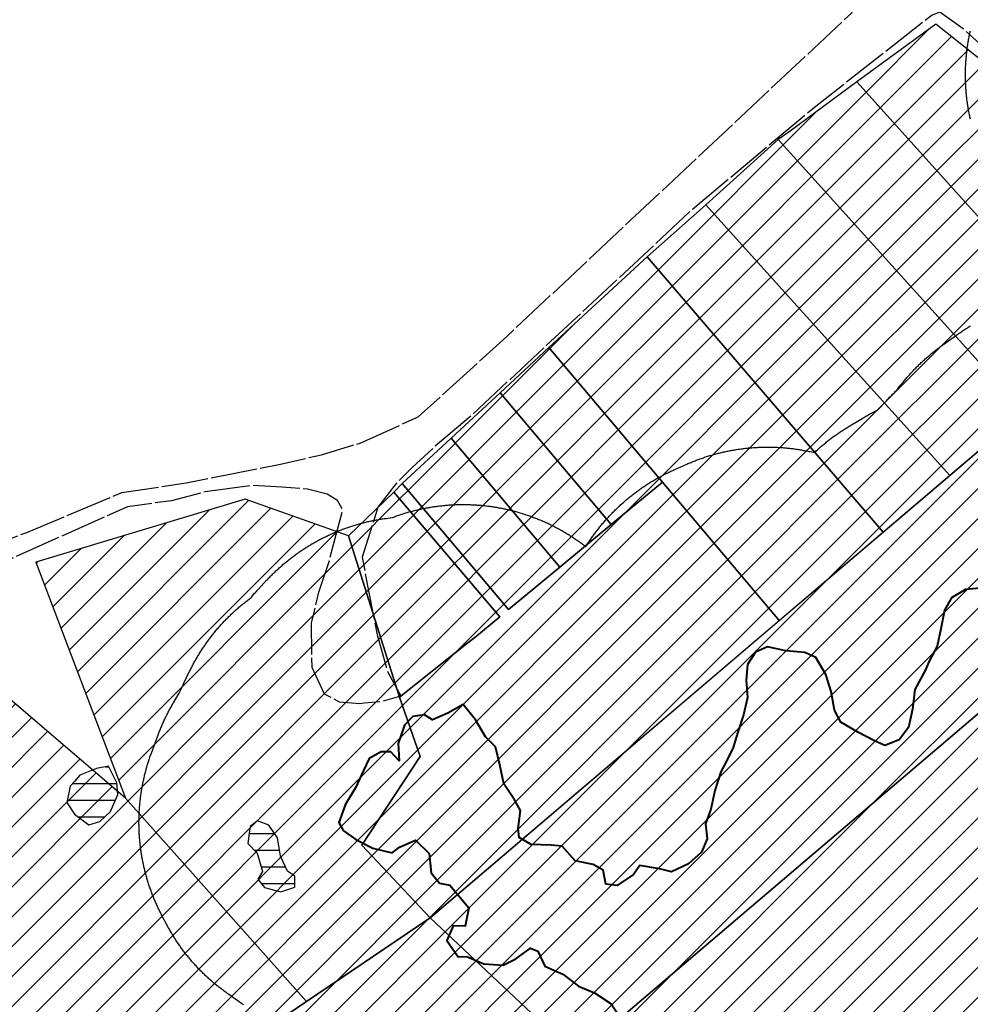
# Model space of a CAD drawing. Units: metres. Extents: x 767866 to 771411, y 9290283 to 9293515.
# Drawn here: x 769792 to 769935, y 9292117 to 9292265 of the extents above; entities that cross this region are included whole.
import ezdxf

# ---------------------------------------------------------------- set-up
doc = ezdxf.new("R2010")
doc.units = ezdxf.units.M
doc.linetypes.add('TRACO_22', pattern=[7.5, 7, -0.5])
for name, color, linetype in [('AREA_AFETADA', 254, 'Continuous'), ('GLEBA', 11, 'Continuous'), ('LAGOS LAGOAS PERENES', 5, 'Continuous'), ('LOTE', 25, 'Continuous'), ('OLARIA', 52, 'Continuous'), ('RESIDENCIAL', 191, 'Continuous'), ('VIA NÃO PAVIMENTADA S MEIO FIO', 1, 'TRACO_22')]:
    doc.layers.add(name, color=color, linetype=linetype)
doc.layers.add('CURVA 125', color=160, linetype='Continuous', lineweight=40)
doc.layers.add('PERIMETRO_LOTE', color=7, linetype='Continuous', lineweight=35)
pattern_1 = [(0, (0, 0), (0, 2.5), [])]

msp = doc.modelspace()

# ---------------------------------------------------------------- hatches: boundary and pattern name
at = {"layer": 'GLEBA'}
h = msp.add_hatch(dxfattribs=at)
h.set_pattern_fill('ANSI31', color=256, style=0)
h.paths.add_polyline_path([(769992.72, 9292208.97), (769875.4, 9292109.16), (769934.1, 9292053.9), (769991.64, 9292097.18), (769969.35, 9292130.39), (769993.94, 9292157.71), (770016.23, 9292124.49), (770037.37, 9292136.76), (770048.23, 9292140.5)])
h = msp.add_hatch(dxfattribs=at)
h.set_pattern_fill('ANSI31', color=256, style=0)
h.paths.add_polyline_path([(769905.84, 9292174.45), (769888.29, 9292195.25), (769880.58, 9292188.87), (769872.88, 9292182.49), (769865.18, 9292176.11), (769849.22, 9292195.03), (769847.96, 9292193.72), (769863.88, 9292175.02), (769860.14, 9292171.93), (769858.88, 9292170.94), (769848.78, 9292162.98), (769851.93, 9292154.07), (769843.13, 9292140.75), (769853.42, 9292129.85)])
h = msp.add_hatch(dxfattribs=at)
h.set_pattern_fill('ANSI31', color=256, style=0)
h.paths.add_polyline_path([(769875.4, 9292109.16), (769853.42, 9292129.85), (769834.83, 9292117.25), (769797.15, 9292091.73), (769914.84, 9292039.4), (769934.1, 9292053.9)])
at = {"layer": 'LAGOS LAGOAS PERENES'}
h = msp.add_hatch(dxfattribs=at)
h.set_pattern_fill('LINE', color=256, scale=20, style=0)
h.set_pattern_definition(pattern_1)
h.paths.add_polyline_path([(769800, 9292145.38), (769802.16, 9292143.81), (769803.8, 9292144.28), (769805.39, 9292145.8), (769806.51, 9292148.34), (769806.35, 9292150.08), (769805.1, 9292152.59), (769803.28, 9292152.25), (769800.78, 9292151.24), (769800, 9292150.32)])
h = msp.add_hatch(dxfattribs=at)
h.set_pattern_fill('LINE', color=256, scale=20, style=0)
h.set_pattern_definition(pattern_1)
h.paths.add_polyline_path([(769800, 9292150.32), (769799.37, 9292149.58), (769798.87, 9292147.17), (769800, 9292145.38), (769800, 9292145.38)])
h = msp.add_hatch(dxfattribs=at)
h.set_pattern_fill('LINE', color=256, scale=20, style=0)
h.set_pattern_definition(pattern_1)
h.paths.add_polyline_path([(769826.05, 9292140.99), (769827.43, 9292139.52), (769828.25, 9292136.77), (769827.51, 9292135.66), (769828.53, 9292134.4), (769831, 9292133.74), (769833.07, 9292134.45), (769833.08, 9292136.09), (769832, 9292136.83), (769830.93, 9292139.09), (769830.49, 9292141.83), (769829.17, 9292143.74), (769827.48, 9292144.37), (769826.38, 9292143.52), (769826.25, 9292142.52)])
at = {"layer": 'LOTE'}
h = msp.add_hatch(dxfattribs=at)
h.set_pattern_fill('ANSI31', color=256, style=0)
h.paths.add_polyline_path([(769894.79, 9292236.87), (769886, 9292229.05), (769921.46, 9292187.73), (769931.43, 9292196.22)])
h.paths.add_polyline_path([(769905.68, 9292246.68), (769894.79, 9292236.87), (769931.43, 9292196.22), (769942.6, 9292205.72)])
h.paths.add_polyline_path([(769917.48, 9292255.3), (769907.45, 9292247.91), (769905.68, 9292246.68), (769942.6, 9292205.72), (769953.68, 9292215.14)])
h = msp.add_hatch(dxfattribs=at)
h.set_pattern_fill('ANSI31', color=256, style=0)
h.paths.add_polyline_path([(769847.96, 9292193.72), (769841.15, 9292187.15), (769848.78, 9292162.98), (769858.88, 9292170.94), (769860.14, 9292171.93), (769863.88, 9292175.02)])
h.paths.add_polyline_path([(769856.56, 9292201.83), (769849.22, 9292195.03), (769865.18, 9292176.11), (769872.88, 9292182.49)])
h.paths.add_polyline_path([(769863.9, 9292208.63), (769856.56, 9292201.83), (769872.88, 9292182.49), (769880.58, 9292188.87)])
at = {"layer": 'OLARIA'}
h = msp.add_hatch(dxfattribs=at)
h.set_pattern_fill('ANSI31', color=256, style=0)
h.paths.add_polyline_path([(769992.72, 9292208.97), (770003.33, 9292218), (769984.56, 9292241.41), (769853.42, 9292129.85), (769875.4, 9292109.16)])
h = msp.add_hatch(dxfattribs=at)
h.set_pattern_fill('ANSI31', color=256, style=0)
h.paths.add_polyline_path([(769807.66, 9292147.81), (769773.84, 9292176.72), (769765.99, 9292172.83), (769754.51, 9292166.17), (769738.95, 9292151.6), (769735.03, 9292155.53), (769705.83, 9292131.24), (769797.15, 9292091.73), (769834.83, 9292117.25)])
h.paths.add_polyline_path([(769843.13, 9292140.75), (769851.93, 9292154.07), (769848.78, 9292162.98), (769841.15, 9292187.15), (769825.62, 9292192.66), (769794.17, 9292183.23), (769807.66, 9292147.81), (769834.83, 9292117.25), (769853.42, 9292129.85)])
at = {"layer": 'RESIDENCIAL'}
h = msp.add_hatch(dxfattribs=at)
h.set_pattern_fill('ANSI31', color=256, style=0)
h.paths.add_polyline_path([(769929.35, 9292263.97), (769917.48, 9292255.3), (769953.68, 9292215.14), (769971.62, 9292230.41)])
h = msp.add_hatch(dxfattribs=at)
h.set_pattern_fill('ANSI31', color=256, style=0)
h.paths.add_polyline_path([(769921.46, 9292187.73), (769886, 9292229.05), (769871.25, 9292215.44), (769888.29, 9292195.25), (769905.84, 9292174.45)])
h = msp.add_hatch(dxfattribs=at)
h.set_pattern_fill('ANSI31', color=256, style=0)
h.paths.add_polyline_path([(769871.25, 9292215.44), (769863.9, 9292208.63), (769880.58, 9292188.87), (769888.29, 9292195.25)])

# ---------------------------------------------------------------- linework, layer by layer
at = {"layer": 'AREA_AFETADA', "flags": 128}
for points in [[(769934.54, 9292249.72), (769934.5, 9292249.88), (769934.46, 9292250.04), (769934.43, 9292250.2), (769934.4, 9292250.36), (769934.36, 9292250.53), (769934.33, 9292250.69), (769934.3, 9292250.85), (769934.27, 9292251.01), (769934.24, 9292251.18), (769934.21, 9292251.34), (769934.19, 9292251.5), (769934.16, 9292251.66), (769934.14, 9292251.83), (769934.11, 9292251.99), (769934.09, 9292252.15), (769934.07, 9292252.32), (769934.04, 9292252.48), (769934.02, 9292252.65), (769934, 9292252.81), (769933.98, 9292252.97), (769933.97, 9292253.14), (769933.95, 9292253.3), (769933.93, 9292253.47), (769933.92, 9292253.63), (769933.9, 9292253.8), (769933.89, 9292253.96), (769933.88, 9292254.12), (769933.86, 9292254.29), (769933.85, 9292254.45), (769933.84, 9292254.62), (769933.83, 9292254.78), (769933.83, 9292254.95), (769933.82, 9292255.11), (769933.81, 9292255.28), (769933.81, 9292255.44), (769933.8, 9292255.61), (769933.8, 9292255.77), (769933.8, 9292255.94), (769933.79, 9292256.1), (769933.79, 9292256.27), (769933.79, 9292256.44), (769933.79, 9292256.6), (769933.8, 9292256.77), (769933.8, 9292256.93), (769933.8, 9292257.1), (769933.81, 9292257.26), (769933.81, 9292257.43), (769933.82, 9292257.59), (769933.83, 9292257.76), (769933.83, 9292257.92), (769933.84, 9292258.09), (769933.85, 9292258.25), (769933.86, 9292258.42), (769933.88, 9292258.58), (769933.89, 9292258.74), (769933.9, 9292258.91), (769933.92, 9292259.07), (769933.93, 9292259.24), (769933.95, 9292259.4), (769933.97, 9292259.57), (769933.98, 9292259.73), (769934, 9292259.9), (769934.02, 9292260.06), (769934.04, 9292260.22), (769934.07, 9292260.39), (769934.09, 9292260.55), (769934.11, 9292260.71), (769934.14, 9292260.88), (769934.16, 9292261.04), (769934.19, 9292261.2), (769934.22, 9292261.37), (769934.24, 9292261.53), (769934.27, 9292261.69), (769934.3, 9292261.85), (769934.33, 9292262.02), (769934.36, 9292262.18), (769934.4, 9292262.34), (769934.43, 9292262.5), (769934.46, 9292262.66), (769934.5, 9292262.82), (769934.54, 9292262.99)], [(769825.36, 9292116.79), (769825.23, 9292116.88), (769825.1, 9292116.97), (769823.15, 9292118.33), (769823.02, 9292118.43), (769822.88, 9292118.52), (769822.75, 9292118.62), (769822.61, 9292118.72), (769822.48, 9292118.81), (769822.35, 9292118.91), (769822.21, 9292119.01), (769822.08, 9292119.11), (769821.95, 9292119.21), (769821.82, 9292119.32), (769821.69, 9292119.42), (769821.56, 9292119.52), (769821.43, 9292119.63), (769821.3, 9292119.73), (769821.18, 9292119.84), (769821.05, 9292119.94), (769820.92, 9292120.05), (769820.8, 9292120.15), (769820.67, 9292120.26), (769820.55, 9292120.37), (769820.42, 9292120.48), (769820.3, 9292120.59), (769820.18, 9292120.7), (769820.05, 9292120.81), (769819.93, 9292120.93), (769819.81, 9292121.04), (769819.69, 9292121.15), (769819.57, 9292121.27), (769819.45, 9292121.38), (769819.33, 9292121.5), (769819.22, 9292121.61), (769819.1, 9292121.73), (769818.98, 9292121.85), (769818.87, 9292121.96), (769818.75, 9292122.08), (769818.64, 9292122.2), (769818.52, 9292122.32), (769818.41, 9292122.44), (769818.3, 9292122.56), (769818.18, 9292122.69), (769818.07, 9292122.81), (769817.96, 9292122.93), (769817.85, 9292123.05), (769817.74, 9292123.18), (769817.63, 9292123.3), (769817.53, 9292123.43), (769817.42, 9292123.56), (769817.31, 9292123.68), (769817.21, 9292123.81), (769817.1, 9292123.94), (769817, 9292124.07), (769816.89, 9292124.19), (769816.79, 9292124.32), (769816.69, 9292124.45), (769816.59, 9292124.58), (769816.49, 9292124.72), (769816.39, 9292124.85), (769816.29, 9292124.98), (769816.19, 9292125.11), (769816.09, 9292125.25), (769815.99, 9292125.38), (769815.9, 9292125.51), (769815.8, 9292125.65), (769815.71, 9292125.78), (769815.61, 9292125.92), (769815.52, 9292126.06), (769815.43, 9292126.19), (769815.33, 9292126.33), (769815.24, 9292126.47), (769815.15, 9292126.61), (769815.06, 9292126.75), (769814.97, 9292126.89), (769814.89, 9292127.03), (769814.8, 9292127.17), (769814.71, 9292127.31), (769814.63, 9292127.45), (769814.54, 9292127.59), (769814.46, 9292127.73), (769814.37, 9292127.88), (769814.29, 9292128.02), (769814.21, 9292128.16), (769814.13, 9292128.31), (769814.05, 9292128.45), (769813.97, 9292128.6), (769813.89, 9292128.74), (769813.81, 9292128.89), (769813.17, 9292130.1), (769813.09, 9292130.25), (769813.02, 9292130.39), (769812.94, 9292130.54), (769812.87, 9292130.69), (769812.8, 9292130.83), (769812.72, 9292130.98), (769812.65, 9292131.13), (769812.58, 9292131.28), (769812.51, 9292131.43), (769812.44, 9292131.58), (769812.37, 9292131.73), (769812.3, 9292131.88), (769812.24, 9292132.03), (769812.17, 9292132.18), (769812.1, 9292132.33), (769812.04, 9292132.48), (769811.98, 9292132.64), (769811.91, 9292132.79), (769811.85, 9292132.94), (769811.79, 9292133.09), (769811.73, 9292133.25), (769811.67, 9292133.4), (769811.61, 9292133.56), (769811.55, 9292133.71), (769811.5, 9292133.87), (769811.44, 9292134.02), (769811.39, 9292134.18), (769811.33, 9292134.33), (769811.28, 9292134.49), (769811.23, 9292134.64), (769811.17, 9292134.8), (769811.12, 9292134.96), (769811.07, 9292135.12), (769811.02, 9292135.27), (769810.98, 9292135.43), (769810.93, 9292135.59), (769810.88, 9292135.75), (769810.84, 9292135.91), (769810.79, 9292136.06), (769810.75, 9292136.22), (769810.7, 9292136.38), (769810.66, 9292136.54), (769810.62, 9292136.7), (769810.58, 9292136.86), (769810.54, 9292137.02), (769810.5, 9292137.18), (769810.46, 9292137.34), (769810.43, 9292137.5), (769810.39, 9292137.66), (769810.36, 9292137.83), (769810.32, 9292137.99), (769810.29, 9292138.15), (769810.25, 9292138.31), (769810.22, 9292138.47), (769810.19, 9292138.63), (769810.16, 9292138.8), (769810.13, 9292138.96), (769810.11, 9292139.12), (769810.08, 9292139.28), (769810.05, 9292139.45), (769810.03, 9292139.61), (769810, 9292139.77), (769809.98, 9292139.94), (769809.96, 9292140.1), (769809.93, 9292140.26), (769809.91, 9292140.43), (769809.89, 9292140.59), (769809.87, 9292140.75), (769809.86, 9292140.92), (769809.84, 9292141.08), (769809.82, 9292141.25), (769809.81, 9292141.41), (769809.79, 9292141.58), (769809.78, 9292141.74), (769809.77, 9292141.9), (769809.75, 9292142.07), (769809.74, 9292142.23), (769809.73, 9292142.4), (769809.72, 9292142.56), (769809.72, 9292142.73), (769809.71, 9292142.89), (769809.7, 9292143.06), (769809.7, 9292143.22), (769809.69, 9292143.39), (769809.69, 9292143.55), (769809.69, 9292143.72), (769809.68, 9292143.88), (769809.68, 9292144.05), (769809.68, 9292144.21), (769809.68, 9292144.38), (769809.69, 9292144.54), (769809.69, 9292144.71), (769809.69, 9292144.87), (769809.7, 9292145.04), (769809.7, 9292145.2), (769809.71, 9292145.37), (769809.72, 9292145.53), (769809.72, 9292145.7), (769809.73, 9292145.86), (769809.74, 9292146.03), (769809.75, 9292146.19), (769809.76, 9292146.35), (769809.78, 9292146.52), (769809.79, 9292146.68), (769809.81, 9292146.85), (769809.82, 9292147.01), (769809.84, 9292147.18), (769809.85, 9292147.34), (769809.87, 9292147.5), (769809.89, 9292147.67), (769809.91, 9292147.83), (769809.93, 9292148), (769809.95, 9292148.16), (769809.98, 9292148.32), (769810, 9292148.49), (769810.02, 9292148.65), (769810.05, 9292148.81), (769810.07, 9292148.97), (769810.1, 9292149.14), (769810.13, 9292149.3), (769810.16, 9292149.46), (769810.19, 9292149.62), (769810.22, 9292149.79), (769810.25, 9292149.95), (769810.28, 9292150.11), (769810.32, 9292150.27), (769810.35, 9292150.43), (769810.39, 9292150.59), (769810.42, 9292150.76), (769810.46, 9292150.92), (769810.5, 9292151.08), (769810.53, 9292151.24), (769810.57, 9292151.4), (769810.61, 9292151.56), (769810.66, 9292151.72), (769810.7, 9292151.88), (769810.74, 9292152.04), (769810.78, 9292152.2), (769810.83, 9292152.35), (769810.87, 9292152.51), (769810.92, 9292152.67), (769810.97, 9292152.83), (769811.02, 9292152.99), (769811.07, 9292153.14), (769811.12, 9292153.3), (769811.17, 9292153.46), (769811.22, 9292153.61), (769811.27, 9292153.77), (769811.32, 9292153.93), (769811.38, 9292154.08), (769811.43, 9292154.24), (769811.49, 9292154.39), (769811.55, 9292154.55), (769812.56, 9292157.29), (769812.62, 9292157.44), (769812.67, 9292157.59), (769812.73, 9292157.74), (769812.79, 9292157.89), (769812.85, 9292158.05), (769812.91, 9292158.2), (769812.97, 9292158.35), (769813.04, 9292158.5), (769813.1, 9292158.65), (769813.16, 9292158.8), (769813.23, 9292158.95), (769813.3, 9292159.09), (769813.36, 9292159.24), (769813.43, 9292159.39), (769813.5, 9292159.54), (769813.57, 9292159.69), (769813.64, 9292159.83), (769813.71, 9292159.98), (769813.78, 9292160.13), (769813.85, 9292160.27), (769813.92, 9292160.42), (769814, 9292160.56), (769814.07, 9292160.71), (769814.15, 9292160.85), (769814.22, 9292160.99), (769814.3, 9292161.14), (769814.38, 9292161.28), (769814.46, 9292161.42), (769814.54, 9292161.57), (769814.62, 9292161.71), (769814.7, 9292161.85), (769814.78, 9292161.99), (769814.86, 9292162.13), (769814.94, 9292162.27), (769815.03, 9292162.41), (769815.11, 9292162.55), (769815.2, 9292162.69), (769815.73, 9292163.55), (769816.15, 9292164.46), (769816.21, 9292164.59), (769816.27, 9292164.71), (769816.32, 9292164.83), (769816.38, 9292164.95), (769817.24, 9292166.74), (769817.31, 9292166.88), (769817.39, 9292167.03), (769817.46, 9292167.18), (769817.53, 9292167.33), (769817.61, 9292167.47), (769817.68, 9292167.62), (769817.76, 9292167.76), (769817.84, 9292167.91), (769817.91, 9292168.05), (769817.99, 9292168.2), (769818.07, 9292168.34), (769818.15, 9292168.48), (769818.23, 9292168.63), (769818.32, 9292168.77), (769818.4, 9292168.91), (769818.48, 9292169.05), (769818.57, 9292169.19), (769818.65, 9292169.33), (769818.74, 9292169.47), (769818.83, 9292169.61), (769818.91, 9292169.75), (769819, 9292169.89), (769819.09, 9292170.03), (769819.18, 9292170.17), (769819.27, 9292170.3), (769819.36, 9292170.44), (769819.45, 9292170.58), (769819.55, 9292170.71), (769819.64, 9292170.85), (769819.73, 9292170.98), (769819.83, 9292171.12), (769819.92, 9292171.25), (769820.02, 9292171.38), (769820.12, 9292171.52), (769820.21, 9292171.65), (769820.31, 9292171.78), (769820.41, 9292171.91), (769820.51, 9292172.04), (769820.61, 9292172.17), (769820.71, 9292172.3), (769820.82, 9292172.43), (769820.92, 9292172.56), (769821.02, 9292172.68), (769821.13, 9292172.81), (769821.23, 9292172.94), (769821.34, 9292173.06), (769821.44, 9292173.19), (769821.55, 9292173.31), (769821.66, 9292173.44), (769821.77, 9292173.56), (769821.87, 9292173.68), (769821.98, 9292173.81), (769822.09, 9292173.93), (769822.21, 9292174.05), (769822.32, 9292174.17), (769822.43, 9292174.29), (769822.54, 9292174.41), (769822.66, 9292174.53), (769822.77, 9292174.65), (769822.88, 9292174.76), (769823, 9292174.88), (769823.12, 9292175), (769823.23, 9292175.11), (769823.35, 9292175.23), (769823.47, 9292175.34), (769823.59, 9292175.46), (769823.71, 9292175.57), (769823.83, 9292175.68), (769823.95, 9292175.79), (769824.07, 9292175.9), (769824.19, 9292176.01), (769824.31, 9292176.12), (769824.44, 9292176.23), (769824.56, 9292176.34), (769824.68, 9292176.45), (769824.81, 9292176.56), (769824.93, 9292176.66), (769825.06, 9292176.77), (769825.19, 9292176.87), (769825.31, 9292176.98), (769825.44, 9292177.08), (769825.57, 9292177.18), (769825.7, 9292177.28), (769825.83, 9292177.39), (769825.96, 9292177.49), (769826.09, 9292177.59), (769826.22, 9292177.69), (769826.35, 9292177.78), (769826.48, 9292177.88), (769826.49, 9292177.89), (769826.51, 9292177.92), (769826.62, 9292178.04), (769826.73, 9292178.17), (769826.83, 9292178.3), (769826.94, 9292178.42), (769827.05, 9292178.55), (769827.16, 9292178.67), (769827.27, 9292178.79), (769827.38, 9292178.91), (769827.49, 9292179.04), (769827.61, 9292179.16), (769828.85, 9292180.5), (769828.97, 9292180.62), (769829.08, 9292180.74), (769829.19, 9292180.86), (769829.31, 9292180.98), (769829.42, 9292181.1), (769829.54, 9292181.21), (769829.66, 9292181.33), (769829.77, 9292181.45), (769829.89, 9292181.56), (769830.01, 9292181.68), (769830.13, 9292181.79), (769830.25, 9292181.91), (769830.37, 9292182.02), (769830.49, 9292182.13), (769830.61, 9292182.24), (769830.73, 9292182.35), (769830.86, 9292182.46), (769830.98, 9292182.57), (769831.11, 9292182.68), (769831.23, 9292182.79), (769831.35, 9292182.9), (769831.48, 9292183), (769831.61, 9292183.11), (769831.73, 9292183.21), (769831.86, 9292183.32), (769831.99, 9292183.42), (769832.12, 9292183.53), (769832.25, 9292183.63), (769832.38, 9292183.73), (769832.51, 9292183.83), (769832.64, 9292183.93), (769832.77, 9292184.03), (769832.9, 9292184.13), (769833.04, 9292184.23), (769833.17, 9292184.33), (769833.3, 9292184.42), (769833.44, 9292184.52), (769833.57, 9292184.62), (769833.71, 9292184.71), (769833.84, 9292184.8), (769833.98, 9292184.9), (769834.12, 9292184.99), (769834.25, 9292185.08), (769834.39, 9292185.17), (769834.53, 9292185.26), (769834.67, 9292185.35), (769834.81, 9292185.44), (769834.95, 9292185.53), (769835.09, 9292185.61), (769835.23, 9292185.7), (769835.37, 9292185.79), (769835.51, 9292185.87), (769835.65, 9292185.95), (769835.8, 9292186.04), (769835.94, 9292186.12), (769836.08, 9292186.2), (769836.23, 9292186.28), (769836.37, 9292186.36), (769836.52, 9292186.44), (769836.66, 9292186.52), (769836.81, 9292186.6), (769836.95, 9292186.67), (769837.1, 9292186.75), (769837.25, 9292186.82), (769837.39, 9292186.9), (769837.54, 9292186.97), (769837.69, 9292187.04), (769837.84, 9292187.12), (769837.99, 9292187.19), (769838.14, 9292187.26), (769838.29, 9292187.33), (769838.44, 9292187.4), (769838.59, 9292187.46), (769838.74, 9292187.53), (769838.89, 9292187.6), (769839.04, 9292187.66), (769839.19, 9292187.73), (769839.34, 9292187.79), (769839.5, 9292187.85), (769839.65, 9292187.91), (769839.8, 9292187.98), (769839.96, 9292188.04), (769840.11, 9292188.09), (769840.26, 9292188.15), (769840.42, 9292188.21), (769840.57, 9292188.27), (769840.73, 9292188.32), (769840.89, 9292188.38), (769841.04, 9292188.43), (769841.2, 9292188.49), (769841.35, 9292188.54), (769841.51, 9292188.59), (769841.67, 9292188.64), (769841.82, 9292188.69), (769841.98, 9292188.74), (769842.14, 9292188.79), (769842.3, 9292188.84), (769842.46, 9292188.88), (769842.62, 9292188.93), (769842.77, 9292188.97), (769842.93, 9292189.02), (769843.09, 9292189.06), (769843.25, 9292189.1), (769843.41, 9292189.14), (769843.57, 9292189.18), (769843.73, 9292189.22), (769843.89, 9292189.26), (769844.05, 9292189.3), (769844.21, 9292189.34), (769844.38, 9292189.37), (769844.54, 9292189.41), (769844.7, 9292189.44), (769844.86, 9292189.47), (769845.02, 9292189.51), (769845.18, 9292189.54), (769845.35, 9292189.57), (769845.51, 9292189.6), (769845.67, 9292189.63), (769845.83, 9292189.66), (769846, 9292189.68), (769846.16, 9292189.71), (769846.32, 9292189.73), (769846.48, 9292189.76), (769846.65, 9292189.78), (769846.81, 9292189.8), (769847.71, 9292189.93), (769847.75, 9292189.94), (769847.9, 9292190), (769848.06, 9292190.05), (769848.21, 9292190.11), (769848.37, 9292190.17), (769848.52, 9292190.22), (769848.68, 9292190.27), (769848.84, 9292190.33), (769848.99, 9292190.38), (769849.15, 9292190.43), (769849.31, 9292190.48), (769849.47, 9292190.53), (769849.62, 9292190.58), (769849.78, 9292190.63), (769849.94, 9292190.67), (769850.1, 9292190.72), (769850.26, 9292190.76), (769850.42, 9292190.81), (769850.58, 9292190.85), (769850.74, 9292190.89), (769850.9, 9292190.94), (769851.06, 9292190.98), (769851.22, 9292191.02), (769851.38, 9292191.05), (769851.54, 9292191.09), (769851.7, 9292191.13), (769851.86, 9292191.17), (769852.02, 9292191.2), (769852.18, 9292191.24), (769852.35, 9292191.27), (769852.51, 9292191.3), (769852.67, 9292191.33), (769852.83, 9292191.36), (769853, 9292191.39), (769853.16, 9292191.42), (769853.32, 9292191.45), (769853.48, 9292191.48), (769853.65, 9292191.51), (769853.81, 9292191.53), (769853.97, 9292191.56), (769854.14, 9292191.58), (769854.3, 9292191.6), (769854.47, 9292191.62), (769854.63, 9292191.65), (769854.79, 9292191.67), (769854.96, 9292191.68), (769855.12, 9292191.7), (769855.29, 9292191.72), (769855.45, 9292191.74), (769855.62, 9292191.75), (769855.78, 9292191.77), (769855.94, 9292191.78), (769856.11, 9292191.79), (769856.27, 9292191.81), (769856.44, 9292191.82), (769856.6, 9292191.83), (769856.77, 9292191.84), (769856.93, 9292191.84), (769857.1, 9292191.85), (769857.26, 9292191.86), (769857.43, 9292191.86), (769857.6, 9292191.87), (769857.76, 9292191.87), (769857.93, 9292191.87), (769858.09, 9292191.88), (769858.26, 9292191.88), (769858.42, 9292191.88), (769858.59, 9292191.88), (769858.75, 9292191.88), (769858.92, 9292191.87), (769859.08, 9292191.87), (769859.25, 9292191.86), (769859.41, 9292191.86), (769859.58, 9292191.85), (769859.74, 9292191.85), (769859.91, 9292191.84), (769860.07, 9292191.83), (769860.24, 9292191.82), (769860.4, 9292191.81), (769860.57, 9292191.8), (769860.73, 9292191.78), (769860.9, 9292191.77), (769861.06, 9292191.76), (769861.23, 9292191.74), (769861.39, 9292191.72), (769861.56, 9292191.71), (769861.72, 9292191.69), (769861.88, 9292191.67), (769862.05, 9292191.65), (769862.21, 9292191.63), (769862.38, 9292191.61), (769862.54, 9292191.58), (769862.7, 9292191.56), (769862.87, 9292191.54), (769863.03, 9292191.51), (769863.19, 9292191.48), (769863.36, 9292191.46), (769863.52, 9292191.43), (769863.68, 9292191.4), (769863.85, 9292191.37), (769864.01, 9292191.34), (769864.17, 9292191.31), (769864.33, 9292191.28), (769864.49, 9292191.24), (769864.66, 9292191.21), (769864.82, 9292191.17), (769864.98, 9292191.14), (769865.14, 9292191.1), (769865.3, 9292191.06), (769865.46, 9292191.02), (769865.62, 9292190.98), (769865.78, 9292190.94), (769865.94, 9292190.9), (769866.1, 9292190.86), (769866.26, 9292190.82), (769866.42, 9292190.77), (769866.58, 9292190.73), (769866.74, 9292190.68), (769866.9, 9292190.64), (769867.06, 9292190.59), (769867.21, 9292190.54), (769867.37, 9292190.49), (769867.53, 9292190.44), (769867.69, 9292190.39), (769867.84, 9292190.34), (769868, 9292190.28), (769868.16, 9292190.23), (769868.31, 9292190.18), (769868.47, 9292190.12), (769868.62, 9292190.07), (769868.78, 9292190.01), (769868.93, 9292189.95), (769869.09, 9292189.89), (769869.24, 9292189.83), (769869.4, 9292189.77), (769869.55, 9292189.71), (769869.7, 9292189.65), (769869.86, 9292189.59), (769870.01, 9292189.52), (769870.16, 9292189.46), (769870.31, 9292189.39), (769870.46, 9292189.33), (769870.62, 9292189.26), (769870.77, 9292189.19), (769870.92, 9292189.12), (769871.07, 9292189.05), (769871.22, 9292188.98), (769871.36, 9292188.91), (769871.51, 9292188.84), (769871.66, 9292188.77), (769871.81, 9292188.69), (769871.96, 9292188.62), (769872.1, 9292188.54), (769872.25, 9292188.47), (769872.4, 9292188.39), (769872.54, 9292188.31), (769872.69, 9292188.23), (769872.83, 9292188.15), (769872.98, 9292188.07), (769873.12, 9292187.99), (769873.27, 9292187.91), (769873.41, 9292187.83), (769873.55, 9292187.74), (769873.69, 9292187.66), (769873.84, 9292187.57), (769873.98, 9292187.49), (769874.12, 9292187.4), (769874.26, 9292187.32), (769874.4, 9292187.23), (769874.54, 9292187.14), (769874.68, 9292187.05), (769874.82, 9292186.96), (769874.95, 9292186.87), (769875.09, 9292186.78), (769875.23, 9292186.68), (769875.36, 9292186.59), (769875.5, 9292186.5), (769875.64, 9292186.4), (769875.77, 9292186.31), (769875.91, 9292186.21), (769876.04, 9292186.11), (769876.17, 9292186.01), (769876.3, 9292185.92), (769876.44, 9292185.82), (769876.57, 9292185.72), (769876.7, 9292185.62), (769876.79, 9292185.55), (769877.06, 9292185.96), (769877.15, 9292186.1), (769877.24, 9292186.24), (769877.33, 9292186.37), (769877.42, 9292186.51), (769877.52, 9292186.65), (769877.61, 9292186.78), (769877.7, 9292186.92), (769877.8, 9292187.05), (769877.89, 9292187.19), (769877.99, 9292187.32), (769878.09, 9292187.45), (769878.19, 9292187.59), (769878.28, 9292187.72), (769878.38, 9292187.85), (769878.48, 9292187.98), (769878.58, 9292188.11), (769878.69, 9292188.24), (769878.79, 9292188.37), (769878.89, 9292188.5), (769879, 9292188.63), (769879.1, 9292188.75), (769879.2, 9292188.88), (769879.31, 9292189.01), (769879.42, 9292189.13), (769879.52, 9292189.26), (769879.63, 9292189.38), (769879.74, 9292189.51), (769879.85, 9292189.63), (769879.96, 9292189.75), (769880.07, 9292189.87), (769880.18, 9292190), (769880.29, 9292190.12), (769880.41, 9292190.24), (769880.52, 9292190.36), (769880.63, 9292190.48), (769880.75, 9292190.59), (769880.86, 9292190.71), (769880.98, 9292190.83), (769881.09, 9292190.95), (769881.21, 9292191.06), (769881.33, 9292191.18), (769881.45, 9292191.29), (769881.57, 9292191.41), (769881.69, 9292191.52), (769881.81, 9292191.63), (769881.93, 9292191.74), (769882.05, 9292191.86), (769882.17, 9292191.97), (769882.29, 9292192.08), (769882.42, 9292192.19), (769882.54, 9292192.29), (769882.66, 9292192.4), (769882.79, 9292192.51), (769882.91, 9292192.62), (769883.04, 9292192.72), (769883.17, 9292192.83), (769883.29, 9292192.93), (769883.42, 9292193.04), (769883.55, 9292193.14), (769883.68, 9292193.24), (769883.81, 9292193.34), (769883.94, 9292193.44), (769884.07, 9292193.54), (769884.2, 9292193.64), (769884.33, 9292193.74), (769884.47, 9292193.84), (769884.6, 9292193.94), (769884.73, 9292194.03), (769884.87, 9292194.13), (769885, 9292194.23), (769885.14, 9292194.32), (769885.27, 9292194.41), (769885.41, 9292194.51), (769885.54, 9292194.6), (769885.68, 9292194.69), (769885.82, 9292194.78), (769885.96, 9292194.87), (769886.09, 9292194.96), (769886.23, 9292195.05), (769886.37, 9292195.14), (769886.51, 9292195.22), (769886.65, 9292195.31), (769886.79, 9292195.39), (769886.94, 9292195.48), (769887.08, 9292195.56), (769887.22, 9292195.65), (769887.36, 9292195.73), (769887.51, 9292195.81), (769887.65, 9292195.89), (769887.79, 9292195.97), (769887.94, 9292196.05), (769888.08, 9292196.13), (769888.23, 9292196.2), (769888.37, 9292196.28), (769888.52, 9292196.36), (769888.67, 9292196.43), (769888.81, 9292196.51), (769888.96, 9292196.58), (769889.11, 9292196.65), (769889.26, 9292196.72), (769889.41, 9292196.79), (769889.56, 9292196.86), (769889.71, 9292196.93), (769889.85, 9292197), (769890.01, 9292197.07), (769890.16, 9292197.14), (769891.98, 9292197.94), (769892.13, 9292198.01), (769892.28, 9292198.07), (769892.44, 9292198.14), (769892.59, 9292198.2), (769892.74, 9292198.27), (769892.9, 9292198.33), (769893.05, 9292198.39), (769893.2, 9292198.45), (769893.36, 9292198.51), (769893.51, 9292198.57), (769893.67, 9292198.63), (769893.82, 9292198.68), (769893.98, 9292198.74), (769894.14, 9292198.8), (769894.29, 9292198.85), (769894.45, 9292198.9), (769894.61, 9292198.96), (769894.76, 9292199.01), (769894.92, 9292199.06), (769895.08, 9292199.11), (769895.24, 9292199.16), (769895.4, 9292199.21), (769895.55, 9292199.25), (769895.71, 9292199.3), (769895.87, 9292199.35), (769896.03, 9292199.39), (769896.19, 9292199.44), (769896.35, 9292199.48), (769896.51, 9292199.52), (769896.67, 9292199.56), (769896.83, 9292199.6), (769896.99, 9292199.64), (769897.16, 9292199.68), (769897.32, 9292199.72), (769897.48, 9292199.76), (769897.64, 9292199.79), (769897.8, 9292199.83), (769897.96, 9292199.86), (769898.13, 9292199.9), (769898.29, 9292199.93), (769898.45, 9292199.96), (769898.61, 9292199.99), (769898.78, 9292200.02), (769898.94, 9292200.05), (769899.1, 9292200.08), (769899.27, 9292200.1), (769899.43, 9292200.13), (769899.59, 9292200.16), (769899.76, 9292200.18), (769899.92, 9292200.2), (769900.09, 9292200.23), (769900.25, 9292200.25), (769900.42, 9292200.27), (769900.58, 9292200.29), (769900.75, 9292200.31), (769900.91, 9292200.32), (769901.07, 9292200.34), (769901.24, 9292200.36), (769901.4, 9292200.37), (769901.57, 9292200.39), (769901.73, 9292200.4), (769901.9, 9292200.41), (769902.07, 9292200.43), (769902.23, 9292200.44), (769902.4, 9292200.45), (769902.56, 9292200.45), (769902.73, 9292200.46), (769902.89, 9292200.47), (769903.06, 9292200.48), (769903.22, 9292200.48), (769903.39, 9292200.49), (769903.56, 9292200.49), (769903.72, 9292200.49), (769903.89, 9292200.49), (769904.05, 9292200.49), (769904.22, 9292200.49), (769904.38, 9292200.49), (769904.55, 9292200.49), (769904.71, 9292200.49), (769904.88, 9292200.48), (769905.05, 9292200.48), (769905.21, 9292200.47), (769905.38, 9292200.47), (769905.54, 9292200.46), (769905.71, 9292200.45), (769905.87, 9292200.44), (769906.04, 9292200.43), (769906.2, 9292200.42), (769906.37, 9292200.41), (769906.54, 9292200.39), (769906.7, 9292200.38), (769906.87, 9292200.36), (769907.03, 9292200.35), (769907.2, 9292200.33), (769907.36, 9292200.31), (769907.52, 9292200.3), (769907.69, 9292200.28), (769907.85, 9292200.26), (769908.02, 9292200.23), (769908.18, 9292200.21), (769908.35, 9292200.19), (769908.51, 9292200.17), (769908.67, 9292200.14), (769908.84, 9292200.11), (769909, 9292200.09), (769909.16, 9292200.06), (769909.33, 9292200.03), (769909.49, 9292200), (769909.65, 9292199.97), (769909.82, 9292199.94), (769909.98, 9292199.91), (769910.14, 9292199.88), (769910.3, 9292199.84), (769910.47, 9292199.81), (769911.11, 9292199.67), (769911.19, 9292199.74), (769911.31, 9292199.85), (769911.44, 9292199.97), (769911.56, 9292200.08), (769911.68, 9292200.19), (769911.8, 9292200.3), (769911.93, 9292200.41), (769912.05, 9292200.52), (769912.18, 9292200.62), (769912.3, 9292200.73), (769912.43, 9292200.84), (769912.56, 9292200.94), (769912.68, 9292201.05), (769912.81, 9292201.15), (769912.94, 9292201.26), (769913.07, 9292201.36), (769913.2, 9292201.46), (769913.33, 9292201.56), (769913.46, 9292201.66), (769913.59, 9292201.76), (769913.72, 9292201.86), (769913.85, 9292201.96), (769913.99, 9292202.06), (769914.12, 9292202.16), (769914.25, 9292202.25), (769914.39, 9292202.35), (769914.52, 9292202.45), (769914.66, 9292202.54), (769914.8, 9292202.63), (769914.93, 9292202.73), (769915.07, 9292202.82), (769915.21, 9292202.91), (769915.34, 9292203), (769915.48, 9292203.09), (769915.62, 9292203.18), (769915.76, 9292203.27), (769915.9, 9292203.35), (769916.04, 9292203.44), (769916.18, 9292203.53), (769918.28, 9292204.8), (769918.42, 9292204.88), (769918.56, 9292204.96), (769918.7, 9292205.05), (769918.84, 9292205.13), (769918.98, 9292205.21), (769919.13, 9292205.29), (769919.27, 9292205.37), (769919.41, 9292205.45), (769919.56, 9292205.53), (769919.7, 9292205.61), (769919.85, 9292205.68), (769919.99, 9292205.76), (769920.14, 9292205.83), (769920.28, 9292205.91), (769920.43, 9292205.98), (769920.58, 9292206.05), (769920.71, 9292206.12), (769921.87, 9292207.39), (769921.97, 9292207.51), (769922.08, 9292207.62), (769922.19, 9292207.74), (769922.3, 9292207.86), (769922.41, 9292207.97), (769922.52, 9292208.09), (769922.63, 9292208.2), (769922.74, 9292208.31), (769922.86, 9292208.43), (769922.97, 9292208.54), (769923.08, 9292208.65), (769923.2, 9292208.76), (769923.31, 9292208.87), (769923.43, 9292208.98), (769923.53, 9292209.08), (769923.56, 9292209.13), (769923.66, 9292209.26), (769923.76, 9292209.39), (769923.86, 9292209.52), (769923.96, 9292209.65), (769924.06, 9292209.78), (769924.16, 9292209.91), (769924.27, 9292210.04), (769924.37, 9292210.17), (769924.47, 9292210.29), (769924.58, 9292210.42), (769924.68, 9292210.55), (769924.79, 9292210.67), (769924.89, 9292210.8), (769925, 9292210.92), (769925.11, 9292211.04), (769925.22, 9292211.17), (769925.33, 9292211.29), (769925.44, 9292211.41), (769925.55, 9292211.53), (769925.66, 9292211.65), (769925.77, 9292211.77), (769925.88, 9292211.89), (769925.99, 9292212.01), (769926.11, 9292212.13), (769926.22, 9292212.25), (769926.34, 9292212.36), (769926.45, 9292212.48), (769926.57, 9292212.6), (769926.69, 9292212.71), (769926.8, 9292212.83), (769926.92, 9292212.94), (769927.04, 9292213.05), (769927.16, 9292213.17), (769927.28, 9292213.28), (769927.4, 9292213.39), (769927.52, 9292213.5), (769927.64, 9292213.61), (769927.77, 9292213.72), (769927.89, 9292213.83), (769928.01, 9292213.94), (769928.14, 9292214.04), (769928.26, 9292214.15), (769928.39, 9292214.26), (769928.51, 9292214.36), (769928.64, 9292214.47), (769928.77, 9292214.57), (769928.89, 9292214.67), (769929.02, 9292214.77), (769929.15, 9292214.88), (769929.28, 9292214.98), (769929.41, 9292215.08), (769929.54, 9292215.18), (769929.67, 9292215.28), (769929.8, 9292215.37), (769929.93, 9292215.47), (769930.07, 9292215.57), (769932.44, 9292217.29), (769932.57, 9292217.38), (769932.7, 9292217.48), (769932.83, 9292217.57), (769932.97, 9292217.66), (769933.1, 9292217.75), (769933.23, 9292217.84), (769933.36, 9292217.93), (769933.5, 9292218.02), (769933.63, 9292218.11), (769933.77, 9292218.2), (769933.9, 9292218.29), (769934.04, 9292218.37), (769934.17, 9292218.46), (769934.31, 9292218.54), (769934.45, 9292218.63), (769934.58, 9292218.71)]]:
    msp.add_lwpolyline(points, dxfattribs=at)
at = {"layer": 'CURVA 125', "elevation": 125, "flags": 128}
msp.add_lwpolyline([(769936.54, 9292179.38), (769933.82, 9292179.13), (769931.72, 9292177.86), (769930.63, 9292176.01), (769930.1, 9292173.2), (769929.54, 9292170.61), (769928.29, 9292168.24), (769927.8, 9292167.08), (769926.19, 9292164.09), (769925.83, 9292161.18), (769925.25, 9292158.4), (769923.82, 9292156.53), (769921.68, 9292155.7), (769920.12, 9292156.41), (769917.62, 9292157.72), (769915.07, 9292159.21), (769914.15, 9292161), (769913.62, 9292163.8), (769912.82, 9292166.36), (769911.31, 9292168.92), (769909.68, 9292169.67), (769906.83, 9292169.9), (769904.09, 9292170.49), (769902.26, 9292169.69), (769901.09, 9292167.88), (769900.85, 9292165.53), (769901.06, 9292162.9), (769900.49, 9292160.31), (769899.59, 9292157.72), (769898.86, 9292155.23), (769897.54, 9292152.72), (769897.07, 9292151.74), (769896.16, 9292148.94), (769895.58, 9292146.16), (769894.77, 9292143.93), (769895.02, 9292141.7), (769894.15, 9292139.71), (769892.23, 9292137.93), (769889.63, 9292136.76), (769887.85, 9292137.19), (769884.91, 9292137.67), (769883.93, 9292136.36), (769881.49, 9292134.68), (769879.78, 9292134.88), (769879.37, 9292137), (769877.9, 9292137.86), (769875.2, 9292138.4), (769873.25, 9292140.59), (769871.56, 9292140.76), (769868.6, 9292140.82), (769866.8, 9292141.91), (769866.62, 9292143.25), (769866.97, 9292145.96), (769866.06, 9292147.56), (769864.46, 9292149.96), (769863.85, 9292152.82), (769863.23, 9292155.48), (769861.72, 9292156.98), (769860.22, 9292159.53), (769858.36, 9292161.88), (769856.06, 9292160.53), (769853.77, 9292159.57), (769852.55, 9292160.31), (769850.83, 9292160.07), (769849.58, 9292158.73), (769848.58, 9292155.98), (769848.73, 9292153.39), (769847.52, 9292154.73), (769846.06, 9292154.76), (769844.27, 9292153.73), (769843.42, 9292151.94), (769842.21, 9292149.33), (769840.7, 9292146.88), (769839.68, 9292144.14), (769840.32, 9292142.93), (769842.27, 9292141.57), (769844.81, 9292140.29), (769847.7, 9292139.61), (769848.8, 9292140.42), (769851.21, 9292141.51), (769853.24, 9292139.48), (769853.54, 9292136.59), (769854.79, 9292135.03), (769856.38, 9292134.72), (769857.39, 9292133.49), (769859.23, 9292131.34), (769858.66, 9292128.57), (769856.84, 9292128.61), (769855.91, 9292126.44), (769857.6, 9292123.98), (769858.91, 9292124.05), (769861.48, 9292122.94), (769864.36, 9292122.71), (769866.27, 9292123.66), (769868.48, 9292125.29), (769869.58, 9292124.85), (769870.63, 9292122.57), (769873.31, 9292121.38), (769875.68, 9292119.57), (769878.11, 9292118.56), (769880.57, 9292116.91), (769882.25, 9292114.46)], dxfattribs=at)
at = {"layer": 'GLEBA'}
for points in [[(769992.72, 9292208.97), (769875.4, 9292109.16), (769934.1, 9292053.9), (769991.64, 9292097.18), (769969.35, 9292130.39), (769993.94, 9292157.71), (770016.23, 9292124.49), (770037.37, 9292136.76), (770048.23, 9292140.5)], [(769905.84, 9292174.45), (769888.29, 9292195.25), (769880.58, 9292188.87), (769872.88, 9292182.49), (769865.18, 9292176.11), (769849.22, 9292195.03), (769847.96, 9292193.72), (769863.88, 9292175.02), (769860.14, 9292171.93), (769858.88, 9292170.94), (769848.78, 9292162.98), (769851.93, 9292154.07), (769843.13, 9292140.75), (769853.42, 9292129.85)], [(769875.4, 9292109.16), (769853.42, 9292129.85), (769834.83, 9292117.25), (769797.15, 9292091.73), (769914.84, 9292039.4), (769934.1, 9292053.9)]]:
    msp.add_lwpolyline(points, close=True, dxfattribs=at)
at = {"layer": 'LAGOS LAGOAS PERENES', "elevation": 126.91, "flags": 128}
for points in [[(769800, 9292145.38), (769802.16, 9292143.81), (769803.8, 9292144.28), (769805.39, 9292145.8), (769806.51, 9292148.34), (769806.35, 9292150.08), (769805.1, 9292152.59), (769803.28, 9292152.25), (769800.78, 9292151.24), (769800, 9292150.32)], [(769800, 9292150.32), (769799.37, 9292149.58), (769798.87, 9292147.17), (769800, 9292145.38), (769800, 9292145.38)]]:
    msp.add_lwpolyline(points, dxfattribs=at)
msp.add_lwpolyline([(769826.05, 9292140.99), (769827.43, 9292139.52), (769828.25, 9292136.77), (769827.51, 9292135.66), (769828.53, 9292134.4), (769831, 9292133.74), (769833.07, 9292134.45), (769833.08, 9292136.09), (769832, 9292136.83), (769830.93, 9292139.09), (769830.49, 9292141.83), (769829.17, 9292143.74), (769827.48, 9292144.37), (769826.38, 9292143.52), (769826.25, 9292142.52)], close=True, dxfattribs=at)
at = {"layer": 'LOTE'}
for points in [[(769917.48, 9292255.3), (769907.45, 9292247.91), (769905.68, 9292246.68), (769942.6, 9292205.72), (769953.68, 9292215.14)], [(769905.68, 9292246.68), (769894.79, 9292236.87), (769931.43, 9292196.22), (769942.6, 9292205.72)], [(769894.79, 9292236.87), (769886, 9292229.05), (769921.46, 9292187.73), (769931.43, 9292196.22)], [(769863.9, 9292208.63), (769856.56, 9292201.83), (769872.88, 9292182.49), (769880.58, 9292188.87)], [(769856.56, 9292201.83), (769849.22, 9292195.03), (769865.18, 9292176.11), (769872.88, 9292182.49)], [(769847.96, 9292193.72), (769841.15, 9292187.15), (769848.78, 9292162.98), (769858.88, 9292170.94), (769860.14, 9292171.93), (769863.88, 9292175.02)]]:
    msp.add_lwpolyline(points, close=True, dxfattribs=at)
at = {"layer": 'OLARIA'}
for points in [[(769992.72, 9292208.97), (770003.33, 9292218), (769984.56, 9292241.41), (769853.42, 9292129.85), (769875.4, 9292109.16)], [(769843.13, 9292140.75), (769851.93, 9292154.07), (769848.78, 9292162.98), (769841.15, 9292187.15), (769825.62, 9292192.66), (769794.17, 9292183.23), (769807.66, 9292147.81), (769834.83, 9292117.25), (769853.42, 9292129.85)], [(769807.66, 9292147.81), (769773.84, 9292176.72), (769765.99, 9292172.83), (769754.51, 9292166.17), (769738.95, 9292151.6), (769735.03, 9292155.53), (769705.83, 9292131.24), (769797.15, 9292091.73), (769834.83, 9292117.25)]]:
    msp.add_lwpolyline(points, close=True, dxfattribs=at)
at = {"layer": 'PERIMETRO_LOTE', "const_width": 0.1}
for points in [[(769929.35, 9292263.97), (769917.48, 9292255.3), (769953.68, 9292215.14), (769971.62, 9292230.41), (769929.35, 9292263.97)], [(769917.48, 9292255.3), (769907.45, 9292247.91), (769905.68, 9292246.68), (769942.6, 9292205.72), (769953.68, 9292215.14), (769917.48, 9292255.3)], [(769905.68, 9292246.68), (769894.79, 9292236.87), (769931.43, 9292196.22), (769942.6, 9292205.72), (769905.68, 9292246.68)], [(769984.56, 9292241.41), (769853.42, 9292129.85), (769875.4, 9292109.16), (770003.33, 9292218), (769984.56, 9292241.41)], [(769894.79, 9292236.87), (769886, 9292229.05), (769921.46, 9292187.73), (769931.43, 9292196.22), (769894.79, 9292236.87)], [(769886, 9292229.05), (769871.25, 9292215.44), (769905.84, 9292174.45), (769921.46, 9292187.73), (769886, 9292229.05)], [(769871.25, 9292215.44), (769863.9, 9292208.63), (769880.58, 9292188.87), (769888.29, 9292195.25), (769871.25, 9292215.44)], [(769863.9, 9292208.63), (769856.56, 9292201.83), (769872.88, 9292182.49), (769880.58, 9292188.87), (769863.9, 9292208.63)], [(769992.72, 9292208.97), (769875.4, 9292109.16), (769934.1, 9292053.9), (769991.64, 9292097.18), (769969.35, 9292130.39), (769993.94, 9292157.71), (770016.23, 9292124.49), (770037.37, 9292136.76), (770048.23, 9292140.5), (769992.72, 9292208.97)], [(769856.56, 9292201.83), (769849.22, 9292195.03), (769865.18, 9292176.11), (769872.88, 9292182.49), (769856.56, 9292201.83)], [(769888.29, 9292195.25), (769865.18, 9292176.11), (769849.22, 9292195.03), (769847.96, 9292193.72), (769863.88, 9292175.02), (769860.14, 9292171.93), (769858.88, 9292170.94), (769848.78, 9292162.98), (769851.93, 9292154.07), (769843.13, 9292140.75), (769853.42, 9292129.85), (769905.84, 9292174.45), (769888.29, 9292195.25)], [(769847.96, 9292193.72), (769841.15, 9292187.15), (769848.78, 9292162.98), (769858.88, 9292170.94), (769860.14, 9292171.93), (769863.88, 9292175.02), (769847.96, 9292193.72)], [(769825.62, 9292192.66), (769794.17, 9292183.23), (769807.66, 9292147.81), (769834.83, 9292117.25), (769853.42, 9292129.85), (769843.13, 9292140.75), (769851.93, 9292154.07), (769848.78, 9292162.98), (769841.15, 9292187.15), (769825.62, 9292192.66)], [(769773.84, 9292176.72), (769765.99, 9292172.83), (769754.51, 9292166.17), (769738.95, 9292151.6), (769735.03, 9292155.53), (769705.83, 9292131.24), (769797.15, 9292091.73), (769834.83, 9292117.25), (769807.66, 9292147.81), (769773.84, 9292176.72)], [(769853.42, 9292129.85), (769797.15, 9292091.73), (769914.84, 9292039.4), (769934.1, 9292053.9), (769853.42, 9292129.85)]]:
    msp.add_lwpolyline(points, dxfattribs=at)
at = {"layer": 'RESIDENCIAL'}
for points in [[(769929.35, 9292263.97), (769917.48, 9292255.3), (769953.68, 9292215.14), (769971.62, 9292230.41)], [(769921.46, 9292187.73), (769886, 9292229.05), (769871.25, 9292215.44), (769888.29, 9292195.25), (769905.84, 9292174.45)], [(769871.25, 9292215.44), (769863.9, 9292208.63), (769880.58, 9292188.87), (769888.29, 9292195.25)]]:
    msp.add_lwpolyline(points, close=True, dxfattribs=at)
at = {"layer": 'VIA NÃO PAVIMENTADA S MEIO FIO', "elevation": 124.88, "flags": 128}
msp.add_lwpolyline([(770072.15, 9292340.75), (770028.81, 9292305.8), (770010.97, 9292293.59), (770009, 9292291.61), (770007.04, 9292287.94), (770007.57, 9292286.71), (770016.83, 9292267.57), (770024.93, 9292245.55), (770029.68, 9292227.95), (770026.88, 9292227.16), (770022.31, 9292243.14), (770013.1, 9292266.31), (770004.92, 9292280.95), (769987.67, 9292305.68), (769985.57, 9292307.33), (769984.31, 9292307.47), (769936.64, 9292271.26), (769936, 9292270.31), (769936.15, 9292269.64), (769936.39, 9292268.9), (769949, 9292257.04), (769945.07, 9292252.77), (769933.46, 9292263.3), (769929.96, 9292265.78), (769928.79, 9292265.34), (769910.64, 9292251.09), (769892.7, 9292236.09), (769859.25, 9292204.92), (769853.87, 9292200.38), (769850.71, 9292197.42), (769848.08, 9292194.8), (769845.57, 9292191.48), (769843.19, 9292183.99), (769844.07, 9292179.41), (769845.45, 9292172.32), (769847.08, 9292166.6), (769848.99, 9292163.15), (769848.44, 9292162.98), (769845.96, 9292162.25), (769843.49, 9292162.04), (769842.87, 9292161.98), (769839.77, 9292162.22), (769837.56, 9292163.41), (769835.68, 9292167.42), (769835.58, 9292174.05), (769836.69, 9292178.72), (769838.28, 9292183.49), (769839.31, 9292187.38), (769840.29, 9292191.03), (769839.51, 9292192.47), (769837.95, 9292193.43), (769835.01, 9292194.19), (769831.13, 9292194.48), (769826.68, 9292194.74), (769819.61, 9292193.76), (769814.58, 9292192.44), (769807.95, 9292191.55), (769785.61, 9292181.58), (769774.57, 9292177.22), (769767.81, 9292174.59), (769763.28, 9292172.67), (769759.9, 9292170.67), (769756.21, 9292168.08), (769754.44, 9292170.87), (769759.9, 9292173.95), (769763.21, 9292175.77), (769765.23, 9292176.88), (769770.11, 9292178.53), (769777.46, 9292181.43), (769786.23, 9292185.22), (769792.85, 9292187.69), (769807.13, 9292193.68), (769816.77, 9292195.12), (769830.91, 9292197.93), (769837.09, 9292199.34), (769842.88, 9292201.1), (769851.63, 9292205.02), (769864.93, 9292217.11), (769916.71, 9292265.68), (769918.59, 9292269.95), (769864.77, 9292303.17), (769812.39, 9292334), (769766.47, 9292360.77), (769762.44, 9292363.44)], dxfattribs=at)

doc.saveas('drawing.dxf')
